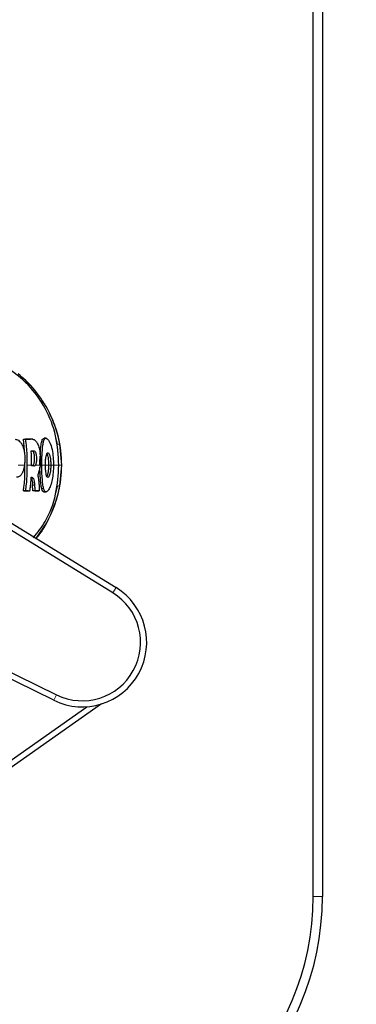
# Model space of a CAD drawing. Units: millimetres. Extents: x 0 to 210, y 0 to 297.
# Drawn here: x 94 to 96, y 141 to 149 of the extents above; entities that cross this region are included whole.
import ezdxf

# ---------------------------------------------------------------- set-up
doc = ezdxf.new("R2010")
doc.units = ezdxf.units.MM
doc.styles.add('SLDTEXTSTYLE0', font='TXT', dxfattribs={"width": 0.75})
doc.dimstyles.new('SLDDIMSTYLE2', dxfattribs={"dimtxt": 3.5, "dimasz": 3.302, "dimexe": 0, "dimexo": 0.0625, "dimgap": 0.875, "dimtad": 1, "dimdec": 0, "dimlfac": 20, "dimrnd": 1e-09, "dimzin": 12, "dimdsep": 46, "dimtxsty": 'SLDTEXTSTYLE0', "dimsah": 1, "dimcen": 0.09, "dimadec": 0, "dimazin": 3, "dimtfac": 1, "dimtdec": 0, "dimtofl": 0, "dimtmove": 0, "dimatfit": 3, "dimfxl": 0, "dimfrac": 2, "dimtolj": 1, "dimtzin": 12, "dimarcsym": 0})

# ---------------------------------------------------------------- blocks, each defined once
blk = doc.blocks.new('_D_3')
at = {"color": 7, "linetype": 'Continuous', "lineweight": 0}
for p, q in [((94.8238, 186.7619), (107.0738, 186.7619)), ((106.0738, 139.7069), (106.0738, 186.7619)), ((94.8238, 139.7069), (107.0738, 139.7069))]:
    blk.add_line(p, q, dxfattribs=at)
at = {"color": 7, "linetype": 'Continuous', "lineweight": 18}
for points in [[(106.0738, 186.7619), (105.5738, 183.4599), (106.5738, 183.4599)], [(106.0738, 139.7069), (106.5738, 143.0089), (105.5738, 143.0089)]]:
    blk.add_solid(points, dxfattribs=at)
at = {"color": 7, "linetype": 'Continuous', "lineweight": 18, "insert": (101.562, 159.3552), "char_height": 3.5, "attachment_point": 1, "rotation": 90, "style": 'SLDTEXTSTYLE0'}
blk.add_mtext('941', dxfattribs=at)
blk = doc.blocks.new('_D_4')
at = {"color": 7, "linetype": 'Continuous', "lineweight": 0}
for p, q in [((55.1138, 140.9569), (55.1138, 127.1943)), ((96.0738, 140.9569), (96.0738, 127.1943)), ((55.1138, 128.1943), (96.0738, 128.1943))]:
    blk.add_line(p, q, dxfattribs=at)
at = {"color": 7, "linetype": 'Continuous', "lineweight": 18}
for points in [[(55.1138, 128.1943), (58.4158, 127.6943), (58.4158, 128.6943)], [(96.0738, 128.1943), (92.7718, 128.6943), (92.7718, 127.6943)]]:
    blk.add_solid(points, dxfattribs=at)
at = {"color": 7, "linetype": 'Continuous', "lineweight": 18, "insert": (71.7146, 132.7061), "char_height": 3.5, "attachment_point": 1, "style": 'SLDTEXTSTYLE0'}
blk.add_mtext('819', dxfattribs=at)

msp = doc.modelspace()

# ---------------------------------------------------------------- linework, layer by layer
at = {"color": 7, "linetype": 'Continuous', "lineweight": 25}
for p, q in [((95.99876, 141.9569), (95.99876, 170.0344)), ((96.07376, 170.0344), (96.07376, 141.9569)), ((91.42286, 146.30207), (94.39388, 144.47404)), ((94.36768, 144.43146), (91.39666, 146.25949)), ((93.63943, 145.68273), (93.65495, 145.68173)), ((93.65114, 145.55989), (93.63943, 145.68273)), ((93.63943, 145.68273), (93.6988, 145.68273)), ((93.82498, 145.69009), (93.8097, 145.6911)), ((93.81091, 145.69104), (93.81037, 145.69104)), ((93.91705, 145.64268), (93.90332, 145.69528)), ((93.9515, 145.4719), (93.93694, 145.64087)), ((93.7034, 145.58722), (93.70808, 145.58722)), ((93.70588, 145.4719), (93.70588, 145.46532)), ((93.71065, 145.46632), (93.70588, 145.46632)), ((93.93694, 145.30294), (93.9515, 145.4719)), ((93.63943, 145.26109), (93.65495, 145.26209)), ((93.67753, 145.26109), (93.63943, 145.26109)), ((93.67753, 145.26109), (93.69238, 145.26209)), ((93.71768, 145.26109), (93.7152, 145.30787)), ((93.73301, 145.26209), (93.71768, 145.26109)), ((93.7547, 145.26109), (93.71768, 145.26109)), ((93.76937, 145.26209), (93.7547, 145.26109)), ((93.80736, 145.25279), (93.80764, 145.25279)), ((93.8097, 145.25272), (93.82495, 145.25372)), ((93.90332, 145.24858), (93.91705, 145.30113)), ((93.8876, 143.55553), (90.90809, 145.01669)), ((90.93011, 145.06158), (93.90961, 143.60043)), ((91.53324, 141.65714), (94.15657, 143.50327)), ((94.2756, 143.52588), (91.54876, 141.6069)), ((94.27557, 143.52587), (91.54907, 141.60714))]:
    msp.add_line(p, q, dxfattribs=at)
at = {"color": 8, "linetype": 'Continuous', "lineweight": 18}
for p, q in [((93.8384, 145.92518), (93.83877, 145.92478)), ((93.71398, 145.68173), (93.6988, 145.68273)), ((93.72301, 145.58822), (93.70808, 145.58722)), ((93.71644, 145.4719), (93.70588, 145.4719)), ((93.72565, 145.46532), (93.71065, 145.46632)), ((93.77387, 145.4719), (93.78913, 145.4719)), ((93.86238, 145.4719), (93.84719, 145.4719)), ((93.93031, 145.47191), (93.9515, 145.4719)), ((93.95207, 145.47189), (93.9515, 145.4719)), ((93.95228, 145.47193), (93.95207, 145.47192)), ((93.71456, 145.36989), (93.7041, 145.36921)), ((93.73051, 145.30844), (93.7152, 145.30787)), ((93.80397, 145.28187), (93.78872, 145.28099)), ((93.73799, 144.87024), (93.83841, 145.01862)), ((94.36768, 144.43146), (94.39388, 144.47404)), ((93.90961, 143.60043), (93.8876, 143.55553)), ((96.07376, 141.9569), (95.99876, 141.9569))]:
    msp.add_line(p, q, dxfattribs=at)
at = {"color": 7, "linetype": 'Continuous', "lineweight": 25}
for centre, radius, start, end in [((94.11876, 144.0269), 0.525, 243.876611, 58.396529), ((94.11876, 144.0269), 0.475, 243.876611, 58.396529), ((93.82376, 141.9569), 2.175, 270, 0), ((93.82376, 141.9569), 2.25, 270, 0)]:
    msp.add_arc(centre, radius, start, end, dxfattribs=at)
for points, knots in [([(93.92824, 145.4719), (93.92361, 145.55167), (93.91436, 145.71116), (93.82527, 145.93573), (93.68694, 146.13392), (93.55812, 146.22821), (93.49371, 146.27536)], [0, 0, 0, 0, 0.2500763, 0.5000592, 0.7500078, 1, 1, 1, 1]), ([(93.83918, 145.92476), (93.80138, 145.98601), (93.73399, 146.0952), (93.63868, 146.17907), (93.59684, 146.21589)], [0, 0, 0, 0, 0.5609932, 1, 1, 1, 1]), ([(93.93694, 145.64086), (93.92619, 145.69022), (93.90471, 145.78892), (93.8605, 145.87976), (93.8384, 145.92518)], [0, 0, 0, 0, 0.4999656, 1, 1, 1, 1]), ([(93.95236, 145.47184), (93.94782, 145.54883), (93.93852, 145.70664), (93.87282, 145.8509), (93.83917, 145.92477)], [0, 0, 0, 0, 0.4878833, 1, 1, 1, 1]), ([(93.57164, 145.68173), (93.57561, 145.68145), (93.58947, 145.68047), (93.60565, 145.67014), (93.6184, 145.65408), (93.62224, 145.64841), (93.62485, 145.64407), (93.62742, 145.63954), (93.63451, 145.62575), (93.64483, 145.59647), (93.64999, 145.56133), (93.65143, 145.53379), (93.65179, 145.50753), (93.6498, 145.48593), (93.64851, 145.4719)], [0, 0, 0, 0, 0.0942762, 0.32891659, 0.36760431, 0.40629584, 0.4256316, 0.43529801, 0.47399663, 0.61888908, 0.76394326, 0.79909541, 0.86950274, 1, 1, 1, 1]), ([(93.65495, 145.68173), (93.65656, 145.67137), (93.66465, 145.61945), (93.66829, 145.54916), (93.66812, 145.48951), (93.66807, 145.4719)], [0, 0, 0, 0, 0.1495541, 0.7489319, 1, 1, 1, 1]), ([(93.71398, 145.68173), (93.7136, 145.68173), (93.71285, 145.68173), (93.71173, 145.68173), (93.71078, 145.68173), (93.70984, 145.68173), (93.70908, 145.68173), (93.70814, 145.68173), (93.70738, 145.68173), (93.70643, 145.68173), (93.70566, 145.68173), (93.70471, 145.68173), (93.70394, 145.68173), (93.70298, 145.68173), (93.70202, 145.68173), (93.70106, 145.68173), (93.69971, 145.68173), (93.69564, 145.68173), (93.68636, 145.68173), (93.67216, 145.68173), (93.66069, 145.68173), (93.65495, 145.68173)], [0, 0, 0, 0, 0.0203246, 0.0406492, 0.0609738, 0.0711361, 0.0914607, 0.101623, 0.1219476, 0.1321099, 0.1524345, 0.1625968, 0.1829214, 0.1930836, 0.2134082, 0.2337328, 0.2438951, 0.2845443, 0.447142, 0.7235518, 1, 1, 1, 1]), ([(93.71592, 145.68167), (93.71336, 145.68184), (93.70827, 145.68217), (93.70318, 145.68251), (93.70066, 145.68267)], [0, 0, 0, 0, 0.5039478, 1, 1, 1, 1]), ([(93.71398, 145.68173), (93.71435, 145.68173), (93.71509, 145.68172), (93.71622, 145.68165), (93.71847, 145.68143), (93.72647, 145.6798), (93.74081, 145.67058), (93.7584, 145.64192), (93.77132, 145.60063), (93.77838, 145.55203), (93.77908, 145.50717), (93.77703, 145.48034), (93.77639, 145.4719)], [0, 0, 0, 0, 0.0117235, 0.023447, 0.0351705, 0.0820788, 0.271136, 0.461641, 0.6039512, 0.7464344, 0.9202902, 1, 1, 1, 1]), ([(93.77668, 145.55718), (93.77675, 145.55881), (93.77782, 145.58358), (93.78142, 145.6242), (93.78859, 145.66732), (93.79806, 145.69049), (93.80663, 145.6882), (93.81026, 145.68723)], [0, 0, 0, 0, 0.0185964, 0.282464, 0.5421938, 0.8064428, 1, 1, 1, 1]), ([(93.78913, 145.4719), (93.78915, 145.47709), (93.78927, 145.50321), (93.79076, 145.53969), (93.79374, 145.58741), (93.79605, 145.61413), (93.79817, 145.63052), (93.79857, 145.63342), (93.79911, 145.6372), (93.79967, 145.64084), (93.80026, 145.64433), (93.80116, 145.64945), (93.80453, 145.66625), (93.80964, 145.68033), (93.8201, 145.69175), (93.83397, 145.69108), (93.85503, 145.65998), (93.87315, 145.6037), (93.88323, 145.53758), (93.88403, 145.49247), (93.8844, 145.4719)], [0, 0, 0, 0, 0.0218554, 0.1100945, 0.1539117, 0.2422783, 0.248345, 0.2544118, 0.2604785, 0.2726138, 0.2786805, 0.2847472, 0.3090318, 0.4072802, 0.4388959, 0.5669051, 0.6954752, 0.8108278, 0.9137597, 1, 1, 1, 1]), ([(93.70335, 145.58822), (93.70668, 145.58822), (93.71335, 145.58822), (93.71979, 145.58822), (93.72301, 145.58822)], [0, 0, 0, 0, 0.4999787, 1, 1, 1, 1]), ([(93.70588, 145.4719), (93.70588, 145.48174), (93.70589, 145.50604), (93.70568, 145.54484), (93.70413, 145.57376), (93.70335, 145.58822)], [0, 0, 0, 0, 0.2534479, 0.6265597, 1, 1, 1, 1]), ([(93.70808, 145.58722), (93.70885, 145.58719), (93.71116, 145.58707), (93.71617, 145.58517), (93.72111, 145.57984), (93.72403, 145.57276), (93.72463, 145.57129)], [0, 0, 0, 0, 0.13575684, 0.40773336, 0.87713335, 1, 1, 1, 1]), ([(93.71065, 145.46632), (93.71368, 145.46682), (93.71864, 145.46765), (93.7249, 145.47688), (93.72894, 145.49021), (93.73113, 145.50907), (93.73156, 145.53095), (93.7296, 145.55262), (93.72669, 145.56549), (93.72498, 145.57031), (93.72463, 145.57129)], [0, 0, 0, 0, 0.1985534, 0.3237784, 0.4501023, 0.5580316, 0.7097563, 0.862679, 0.9718761, 1, 1, 1, 1]), ([(93.72301, 145.58822), (93.72605, 145.58771), (93.73112, 145.58686), (93.73782, 145.57781), (93.74242, 145.56502), (93.7456, 145.54747), (93.7468, 145.5259), (93.74619, 145.50447), (93.74357, 145.48728), (93.74038, 145.47723), (93.73801, 145.47337), (93.73711, 145.47191)], [0, 0, 0, 0, 0.1733922, 0.2899681, 0.3893886, 0.4889113, 0.6167911, 0.7505141, 0.8459104, 0.9413613, 1, 1, 1, 1]), ([(93.81896, 145.4719), (93.81913, 145.48231), (93.81947, 145.50314), (93.82226, 145.53207), (93.82648, 145.55477), (93.83209, 145.56932), (93.83911, 145.57412), (93.84675, 145.56949), (93.85411, 145.55228), (93.85938, 145.52681), (93.86204, 145.49835), (93.86228, 145.47979), (93.86238, 145.4719)], [0, 0, 0, 0, 0.0951114, 0.1905119, 0.290123, 0.387383, 0.4926723, 0.6173456, 0.7234906, 0.8299538, 0.9276849, 1, 1, 1, 1]), ([(93.84422, 145.52249), (93.84408, 145.5236), (93.84336, 145.52916), (93.84096, 145.54263), (93.83628, 145.55952), (93.83197, 145.56548), (93.82982, 145.56845)], [0, 0, 0, 0, 0.04724194, 0.23687926, 0.62000402, 1, 1, 1, 1]), ([(93.63943, 145.26109), (93.64105, 145.27136), (93.64911, 145.32275), (93.6534, 145.40041), (93.65261, 145.46753), (93.65231, 145.49303)], [0, 0, 0, 0, 0.1339901, 0.6709768, 1, 1, 1, 1]), ([(93.77387, 145.4719), (93.77394, 145.48217), (93.77412, 145.50724), (93.77539, 145.53104), (93.77615, 145.5451)], [0, 0, 0, 0, 0.4094193, 1, 1, 1, 1]), ([(93.84719, 145.4719), (93.84701, 145.48243), (93.84672, 145.50012), (93.84506, 145.51635), (93.84422, 145.52249), (93.84422, 145.52249)], [0, 0, 0, 0, 0.5949144, 0.9999832, 1, 1, 1, 1]), ([(93.64851, 145.4719), (93.64707, 145.46238), (93.64352, 145.43883), (93.63642, 145.41817), (93.63093, 145.40707), (93.62849, 145.40249), (93.62077, 145.38978), (93.60528, 145.37466), (93.59057, 145.37277), (93.58299, 145.3718)], [0, 0, 0, 0, 0.1431213, 0.3538581, 0.3858676, 0.4018689, 0.4659299, 0.7248628, 1, 1, 1, 1]), ([(93.66807, 145.4719), (93.66809, 145.46152), (93.66817, 145.40956), (93.66644, 145.33922), (93.65763, 145.28008), (93.65495, 145.26209)], [0, 0, 0, 0, 0.1480567, 0.7408572, 1, 1, 1, 1]), ([(93.72565, 145.46532), (93.72241, 145.46532), (93.71593, 145.46532), (93.70923, 145.46532), (93.70588, 145.46532)], [0, 0, 0, 0, 0.500016, 1, 1, 1, 1]), ([(93.72082, 144.87902), (93.75492, 144.92217), (93.83839, 145.0278), (93.91322, 145.23359), (93.92323, 145.39246), (93.92824, 145.4719)], [0, 0, 0, 0, 0.2566534, 0.628258, 1, 1, 1, 1]), ([(93.72565, 145.46532), (93.72876, 145.46574), (93.73272, 145.46628), (93.73634, 145.47092), (93.73711, 145.47191)], [0, 0, 0, 0, 0.7862777, 1, 1, 1, 1]), ([(93.77639, 145.4719), (93.77627, 145.47071), (93.77592, 145.46711), (93.77446, 145.45414), (93.77051, 145.42982), (93.76431, 145.41015), (93.75889, 145.39864), (93.75713, 145.39553), (93.75625, 145.39398)], [0, 0, 0, 0, 0.0350729, 0.1052404, 0.3877277, 0.8107049, 0.9051716, 1, 1, 1, 1]), ([(93.75625, 145.39398), (93.75643, 145.393), (93.75677, 145.39105), (93.7572, 145.3886), (93.75753, 145.38664), (93.75787, 145.38469), (93.75819, 145.38273), (93.7586, 145.38028), (93.75891, 145.37832), (93.75922, 145.37637), (93.75969, 145.37343), (93.76126, 145.36314), (93.76266, 145.35284), (93.76379, 145.3435), (93.76402, 145.34154), (93.7643, 145.33908), (93.76452, 145.33712), (93.76474, 145.33515), (93.76495, 145.33319), (93.76516, 145.33122), (93.76541, 145.32876), (93.76561, 145.3268), (93.7658, 145.32483), (93.76599, 145.32286), (93.76617, 145.3209), (93.76639, 145.31844), (93.76656, 145.31647), (93.76673, 145.3145), (93.76689, 145.31253), (93.76705, 145.31056), (93.76731, 145.30712), (93.76806, 145.29678), (93.76863, 145.28622), (93.76898, 145.27693), (93.76905, 145.27481), (93.76912, 145.27269), (93.76918, 145.27057), (93.76923, 145.26845), (93.76928, 145.26633), (93.76933, 145.26421), (93.76935, 145.2628), (93.76937, 145.26209)], [0, 0, 0, 0, 0.0223531, 0.0447061, 0.0558826, 0.0670591, 0.0894122, 0.1005887, 0.1229418, 0.1341183, 0.1452948, 0.1900011, 0.3688364, 0.3800129, 0.402366, 0.4135425, 0.4358955, 0.4470721, 0.4582486, 0.4806016, 0.4917782, 0.5141312, 0.5253077, 0.5364843, 0.5588373, 0.5700138, 0.5923669, 0.6035434, 0.6147199, 0.637073, 0.6482495, 0.6929558, 0.8717929, 0.887818, 0.9038431, 0.9198681, 0.9358932, 0.9519183, 0.9679434, 0.9839717, 1, 1, 1, 1]), ([(93.78872, 145.28099), (93.78811, 145.2835), (93.78504, 145.29617), (93.78071, 145.32691), (93.77666, 145.3824), (93.77426, 145.42757), (93.77405, 145.45258), (93.77404, 145.45393)], [0, 0, 0, 0, 0.0714803, 0.3603111, 0.6491994, 0.9810823, 1, 1, 1, 1]), ([(93.80397, 145.28187), (93.80335, 145.28441), (93.80023, 145.29721), (93.79588, 145.32846), (93.79174, 145.38457), (93.78933, 145.43522), (93.78916, 145.46536), (93.78913, 145.4719)], [0, 0, 0, 0, 0.066967, 0.3376518, 0.608357, 0.9148954, 1, 1, 1, 1]), ([(93.8844, 145.4719), (93.8844, 145.47061), (93.8844, 145.46803), (93.88437, 145.46416), (93.88433, 145.46029), (93.88422, 145.45255), (93.88353, 145.42531), (93.87986, 145.37936), (93.86872, 145.32459), (93.85309, 145.28148), (93.83533, 145.25502), (93.82187, 145.25189), (93.8111, 145.26023), (93.80664, 145.27375), (93.80397, 145.28187)], [0, 0, 0, 0, 0.0080449, 0.0160899, 0.0241349, 0.0321798, 0.0643771, 0.1945976, 0.3248027, 0.4708746, 0.6252724, 0.7939383, 0.8761523, 1, 1, 1, 1]), ([(93.86238, 145.4719), (93.86221, 145.46161), (93.86186, 145.44098), (93.8586, 145.41229), (93.8534, 145.38965), (93.84675, 145.37478), (93.83928, 145.36967), (93.83198, 145.37413), (93.82588, 145.39113), (93.82168, 145.41617), (93.81932, 145.44466), (93.81907, 145.46357), (93.81896, 145.4719)], [0, 0, 0, 0, 0.09417137, 0.18862618, 0.28791749, 0.38547426, 0.49297828, 0.61793821, 0.72219326, 0.82671994, 0.92360263, 1, 1, 1, 1]), ([(93.82983, 145.37574), (93.83197, 145.37857), (93.83654, 145.38462), (93.84245, 145.40681), (93.84651, 145.43723), (93.84696, 145.46004), (93.84719, 145.4719)], [0, 0, 0, 0, 0.2314653, 0.4956851, 0.7378119, 1, 1, 1, 1]), ([(93.83916, 145.01903), (93.87326, 145.09409), (93.93882, 145.23844), (93.94797, 145.39622), (93.95236, 145.47195)], [0, 0, 0, 0, 0.5199792, 1, 1, 1, 1]), ([(93.69238, 145.26209), (93.69394, 145.27192), (93.69706, 145.29157), (93.70146, 145.32829), (93.70322, 145.35527), (93.70434, 145.37232)], [0, 0, 0, 0, 0.269021, 0.5380412, 1, 1, 1, 1]), ([(93.70363, 145.36306), (93.70432, 145.36221), (93.70619, 145.35994), (93.70859, 145.35271), (93.70999, 145.3465), (93.7107, 145.34336)], [0, 0, 0, 0, 0.2271328, 0.6094439, 1, 1, 1, 1]), ([(93.70434, 145.37232), (93.70455, 145.37238), (93.70493, 145.37249), (93.7056, 145.3726), (93.70658, 145.37269), (93.70816, 145.37262), (93.71018, 145.37217), (93.7124, 145.37127), (93.71384, 145.37035), (93.71456, 145.36989)], [0, 0, 0, 0, 0.0596995, 0.1066195, 0.1904012, 0.3400053, 0.5600011, 0.7799964, 1, 1, 1, 1]), ([(93.7107, 145.34336), (93.7114, 145.33948), (93.71275, 145.33199), (93.71415, 145.31984), (93.71485, 145.31186), (93.7152, 145.30787)], [0, 0, 0, 0, 0.34891489, 0.67424535, 1, 1, 1, 1]), ([(93.71456, 145.36989), (93.71681, 145.36741), (93.72199, 145.36169), (93.72764, 145.33898), (93.72949, 145.31927), (93.73051, 145.30844)], [0, 0, 0, 0, 0.2561576, 0.5915695, 1, 1, 1, 1]), ([(93.65495, 145.26209), (93.65834, 145.26209), (93.66512, 145.26209), (93.6777, 145.26209), (93.68663, 145.26209), (93.69238, 145.26209)], [0, 0, 0, 0, 0.2628046, 0.5256092, 1, 1, 1, 1]), ([(93.73051, 145.30844), (93.73084, 145.30423), (93.7315, 145.29581), (93.73242, 145.28036), (93.73278, 145.26912), (93.73301, 145.26209)], [0, 0, 0, 0, 0.2726663, 0.5453328, 1, 1, 1, 1]), ([(93.73301, 145.26209), (93.7358, 145.26209), (93.73999, 145.26209), (93.74544, 145.26209), (93.74949, 145.26209), (93.75349, 145.26209), (93.75817, 145.26209), (93.76348, 145.26209), (93.7674, 145.26209), (93.76937, 145.26209)], [0, 0, 0, 0, 0.22003604, 0.33005363, 0.44007123, 0.55008881, 0.6601064, 0.83005122, 1, 1, 1, 1]), ([(93.81006, 145.25546), (93.80779, 145.25459), (93.79997, 145.25159), (93.79334, 145.2644), (93.78936, 145.27869), (93.78872, 145.28099)], [0, 0, 0, 0, 0.25612, 0.87999, 1, 1, 1, 1]), ([(93.83841, 145.01862), (93.86052, 145.06404), (93.90473, 145.15487), (93.9262, 145.25359), (93.93694, 145.30294)], [0, 0, 0, 0, 0.5000359, 1, 1, 1, 1]), ([(93.74252, 144.87482), (93.74422, 144.87651), (93.78532, 144.91762), (93.81282, 144.96941), (93.83919, 145.01907)], [0, 0, 0, 0, 0.0413458, 1, 1, 1, 1])]:
    msp.add_open_spline(points, degree=3, knots=knots, dxfattribs=at)
at = {"color": 8, "linetype": 'Continuous', "lineweight": 18}
for points, knots in [([(93.59735, 146.21496), (93.64474, 146.17265), (93.7395, 146.08805), (93.80544, 145.97947), (93.8384, 145.92518)], [0, 0, 0, 0, 0.5000471, 1, 1, 1, 1]), ([(93.91707, 145.64268), (93.92219, 145.64238), (93.93245, 145.64177), (93.93543, 145.64117), (93.93693, 145.64086)], [0, 0, 0, 0, 0.4999341, 1, 1, 1, 1]), ([(93.64851, 145.4719), (93.63911, 145.4719), (93.62233, 145.4719), (93.60442, 145.4719), (93.59654, 145.4719)], [0, 0, 0, 0, 0.5600537, 1, 1, 1, 1]), ([(93.70588, 145.4719), (93.69901, 145.4719), (93.68676, 145.4719), (93.67378, 145.4719), (93.66807, 145.4719)], [0, 0, 0, 0, 0.5600502, 1, 1, 1, 1]), ([(93.77639, 145.4719), (93.76933, 145.4719), (93.75673, 145.4719), (93.74311, 145.4719), (93.73711, 145.4719)], [0, 0, 0, 0, 0.5599783, 1, 1, 1, 1]), ([(93.81896, 145.4719), (93.8136, 145.4719), (93.80401, 145.4719), (93.79368, 145.4719), (93.78913, 145.4719)], [0, 0, 0, 0, 0.559907, 1, 1, 1, 1]), ([(93.84599, 145.4719), (93.84014, 145.4719), (93.83262, 145.4719), (93.82223, 145.4719), (93.81991, 145.4719)], [0, 0, 0, 0, 0.7774699, 1, 1, 1, 1]), ([(93.8844, 145.4719), (93.88048, 145.4719), (93.87347, 145.4719), (93.86577, 145.4719), (93.86238, 145.4719)], [0, 0, 0, 0, 0.5600094, 1, 1, 1, 1]), ([(93.92824, 145.4719), (93.92099, 145.4719), (93.90967, 145.4719), (93.89109, 145.4719), (93.88439, 145.4719)], [0, 0, 0, 0, 0.6397593, 1, 1, 1, 1]), ([(93.93694, 145.30294), (93.93546, 145.30264), (93.93249, 145.30203), (93.92224, 145.30142), (93.91711, 145.30112)], [0, 0, 0, 0, 0.5001043, 1, 1, 1, 1]), ([(93.83912, 145.01904), (93.83913, 145.01902), (93.83918, 145.0189), (93.83877, 145.01875), (93.83841, 145.01862)], [0, 0, 0, 0, 0.1264589, 1, 1, 1, 1])]:
    msp.add_open_spline(points, degree=3, knots=knots, dxfattribs=at)

# ---------------------------------------------------------------- dimensions: what is measured, and where the dimension line sits
at = {"color": 7, "linetype": 'Continuous', "lineweight": 18}
dim = msp.add_linear_dim(base=(106.07376, 186.7619), p1=(93.82376, 139.7069), p2=(93.82376, 186.7619), angle=90, dimstyle='SLDDIMSTYLE2', dxfattribs=at)
dim.commit()
dim.dimension.update_dxf_attribs({"geometry": '_D_3', "text_midpoint": (106.07376, 163.2344), "dimtype": 160})
dim = msp.add_linear_dim(base=(96.07376, 128.19435), p1=(55.11376, 141.9569), p2=(96.07376, 141.9569), dimstyle='SLDDIMSTYLE2', dxfattribs=at)
dim.commit()
dim.dimension.update_dxf_attribs({"geometry": '_D_4', "text_midpoint": (75.59376, 128.19435), "dimtype": 160})

doc.saveas('drawing.dxf')
